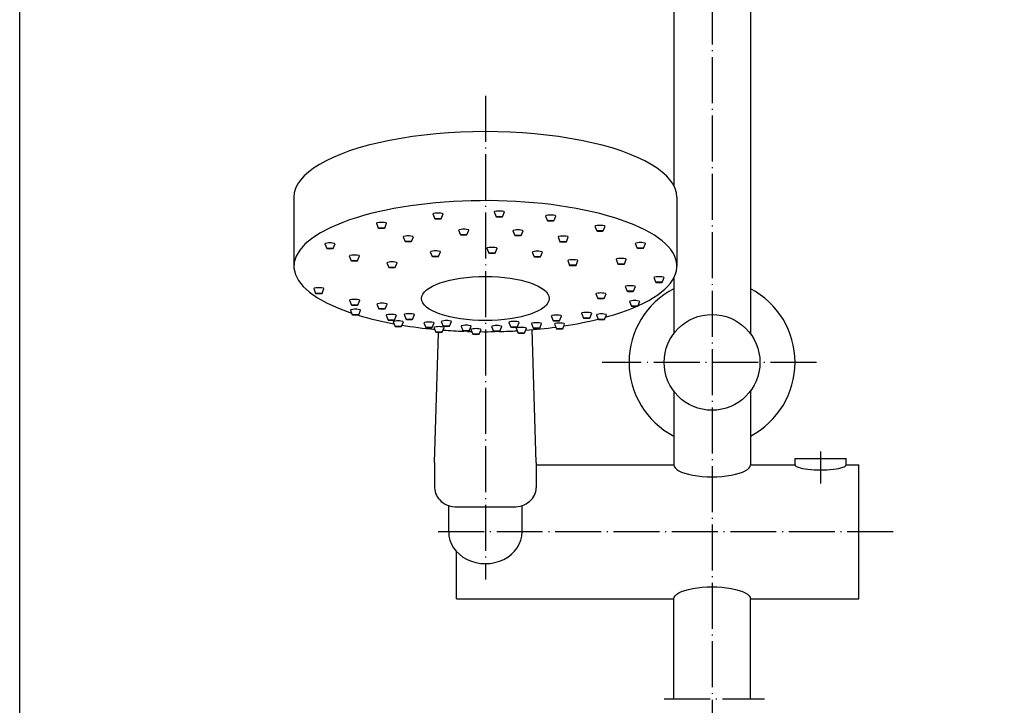
# Model space of a CAD drawing. Units: millimetres. Extents: x -93 to 748, y 0 to 1189.
# Drawn here: x -93 to 216, y 505 to 720 of the extents above; entities that cross this region are included whole.
import ezdxf

# ---------------------------------------------------------------- set-up
doc = ezdxf.new("R2010")
doc.units = ezdxf.units.MM
doc.linetypes.add('ACAD_ISO04W100', pattern=[30.5, 24, -3, 0.5, -3])
doc.layers.add('OSIE', color=7, linetype='ACAD_ISO04W100')
doc.layers.add('P50', color=3, linetype='Continuous')

msp = doc.modelspace()

# ---------------------------------------------------------------- linework, layer by layer
at = {"layer": 'OSIE', "ltscale": 0.6}
for p, q in [((124.352174, 927.822802), (124.352174, 225.523965)), ((53.352174, 696.092056), (53.352174, 544.633459)), ((157.083594, 612.579938), (89.952835, 612.579938)), ((158.352174, 584.718458), (158.352174, 574.597762)), ((181.087968, 559.506157), (37.637711, 559.506157)), ((109.342423, 507.177519), (140.827107, 507.177519))]:
    msp.add_line(p, q, dxfattribs=at)
at = {"layer": 'P50', "ltscale": 0.6}
for p, q in [((112.352174, 816.25335), (112.352174, 668.06483)), ((136.352174, 815.917175), (136.352174, 621.579938)), ((-6.647826, 664.333831), (-6.647826, 642.720901)), ((113.352174, 664.333831), (113.352174, 642.720901)), ((36.909993, 659.078736), (37.514327, 657.5679)), ((39.514327, 657.5679), (40.118661, 659.078736)), ((56.106704, 659.710463), (56.711038, 658.199627)), ((58.711038, 658.199627), (59.315372, 659.710463)), ((72.205592, 658.432999), (72.809926, 656.922163)), ((74.809926, 656.922163), (75.41426, 658.432999)), ((19.205578, 656.157368), (19.809912, 654.646533)), ((21.809912, 654.646533), (22.414246, 656.157368)), ((44.976408, 654.018005), (45.580742, 652.50717)), ((47.580742, 652.50717), (48.185077, 654.018005)), ((87.65567, 655.248246), (88.260005, 653.73741)), ((90.260005, 653.73741), (90.864339, 655.248246)), ((27.581883, 651.930982), (28.186217, 650.420146)), ((30.186217, 650.420146), (30.790551, 651.930982)), ((61.946005, 653.80667), (62.550339, 652.295834)), ((64.550339, 652.295834), (65.154673, 653.80667)), ((76.118976, 651.889175), (76.723311, 650.378339)), ((78.723311, 650.378339), (79.327645, 651.889175)), ((3.039348, 649.748961), (3.643682, 648.238126)), ((5.643682, 648.238126), (6.248016, 649.748961)), ((53.801124, 648.333996), (54.405458, 646.82316)), ((56.405458, 646.82316), (57.009792, 648.333996)), ((100.311302, 649.843413), (100.915636, 648.332578)), ((102.915636, 648.332578), (103.51997, 649.843413)), ((10.729656, 645.938337), (11.33399, 644.427502)), ((13.33399, 644.427502), (13.938325, 645.938337)), ((36.100942, 647.247344), (36.705276, 645.736509)), ((38.705276, 645.736509), (39.309611, 647.247344)), ((68.029727, 647.150686), (68.634061, 645.639851)), ((70.634061, 645.639851), (71.238395, 647.150686)), ((94.277819, 644.869353), (94.882153, 643.358518)), ((96.882153, 643.358518), (97.486487, 644.869353)), ((22.514799, 643.796134), (23.119134, 642.285299)), ((25.119134, 642.285299), (25.723468, 643.796134)), ((79.143084, 644.492225), (79.747419, 642.98139)), ((81.747419, 642.98139), (82.351753, 644.492225)), ((106.133823, 639.162765), (106.738157, 637.65193)), ((108.738157, 637.65193), (109.342491, 639.162765)), ((112.352174, 638.989902), (112.352174, 621.579938)), ((-0.416988, 635.70341), (0.187346, 634.192574)), ((2.187346, 634.192574), (2.79168, 635.70341)), ((97.158383, 636.356985), (97.762717, 634.846149)), ((99.762717, 634.846149), (100.367051, 636.356985)), ((87.925871, 634.064196), (88.530205, 632.553361)), ((90.530205, 632.553361), (91.134539, 634.064196)), ((10.784726, 632.027297), (11.38906, 630.516461)), ((13.38906, 630.516461), (13.993395, 632.027297)), ((19.375102, 630.844947), (19.979436, 629.334111)), ((21.979436, 629.334111), (22.583771, 630.844947)), ((98.472914, 631.694586), (99.077248, 630.18375)), ((101.077248, 630.18375), (101.681582, 631.694586)), ((11.067986, 628.964494), (11.67232, 627.453659)), ((13.67232, 627.453659), (14.276654, 628.964494)), ((22.249146, 627.330737), (22.85348, 625.819902)), ((24.85348, 625.819902), (25.457815, 627.330737)), ((27.907313, 627.544477), (28.511647, 626.033642)), ((30.511647, 626.033642), (31.115982, 627.544477)), ((73.999177, 627.141652), (74.603511, 625.630816)), ((76.603511, 625.630816), (77.207845, 627.141652)), ((83.447616, 627.974034), (84.05195, 626.463199)), ((86.05195, 626.463199), (86.656284, 627.974034)), ((88.108283, 627.519624), (88.712617, 626.008789)), ((90.712617, 626.008789), (91.316952, 627.519624)), ((24.443922, 625.322209), (25.048257, 623.811374)), ((27.048257, 623.811374), (27.652591, 625.322209)), ((34.098104, 624.974228), (34.702439, 623.463393)), ((36.702439, 623.463393), (37.306773, 624.974228)), ((37.242188, 623.524068), (37.846522, 622.013233)), ((39.546935, 625.433056), (40.151269, 623.92222)), ((39.846522, 622.013233), (40.450856, 623.524068)), ((42.151269, 623.92222), (42.755603, 625.433056)), ((45.717103, 623.948624), (46.321437, 622.437789)), ((48.321437, 622.437789), (48.925771, 623.948624)), ((55.306381, 623.863509), (55.910716, 622.352673)), ((57.910716, 622.352673), (58.51505, 623.863509)), ((60.710857, 625.125131), (61.315191, 623.614295)), ((63.016369, 623.259822), (63.620704, 621.748986)), ((63.315191, 623.614295), (63.919526, 625.125131)), ((65.620704, 621.748986), (66.225038, 623.259822)), ((67.751614, 624.761812), (68.355948, 623.250976)), ((70.355948, 623.250976), (70.960282, 624.761812)), ((74.974395, 624.606929), (75.578729, 623.096094)), ((77.578729, 623.096094), (78.183064, 624.606929)), ((37.454672, 581.215449), (38.70586, 621.856404)), ((48.815671, 622.891392), (49.420005, 621.380557)), ((51.420005, 621.380557), (52.02434, 622.891392)), ((69.249675, 581.215449), (67.968885, 622.817939)), ((112.352174, 603.579938), (112.352174, 580.506157)), ((136.352174, 603.579938), (136.352174, 580.506157)), ((37.454672, 581.215449), (37.454672, 573.296093)), ((69.249675, 581.215449), (69.249675, 573.296865)), ((69.249675, 580.506157), (112.352174, 580.506157)), ((136.352174, 580.506157), (150.352174, 580.506157)), ((150.352174, 580.506157), (150.352174, 582.506157)), ((150.352174, 582.506157), (166.352174, 582.506157)), ((166.352174, 580.506157), (166.352174, 582.506157)), ((166.352174, 580.506157), (170.352174, 580.506157)), ((170.352174, 538.506157), (170.352174, 580.506157)), ((41.852174, 559.506157), (41.852174, 567.726181)), ((64.852174, 559.506157), (64.852174, 567.726953)), ((44.454672, 567.296093), (62.249675, 567.296865)), ((44.352174, 538.506157), (44.352174, 553.306359)), ((44.352174, 538.506157), (112.352174, 538.506157)), ((112.352174, 507.177519), (112.352174, 538.506157)), ((136.352174, 507.177519), (136.352174, 538.506157)), ((136.352174, 538.506157), (170.352174, 538.506157))]:
    msp.add_line(p, q, dxfattribs=at)
at = {"layer": 'P50'}
msp.add_lwpolyline([(-92.523268, 1189.000001), (748.476732, 1189.000001), (748.476732, 0.000001), (-92.523268, 0.000001)], close=True, dxfattribs=at)
at = {"layer": 'P50', "ltscale": 0.6}
msp.add_circle((124.352174, 612.579938), 15, dxfattribs=at)
for start, end in [(117.48642625, 242.51357375), (297.48642625, 62.51357375)]:
    msp.add_arc((124.352174, 612.579938), 26, start, end, dxfattribs=at)
for centre, major_axis, ratio, start_param, end_param in [((53.352174, 664.333831), (-60, 0), 0.3420201433, 3.1415926536, 6.2831853072), ((53.352174, 642.720901), (-60, 0), 0.3420201433, 2.4918359889, 7.0806104353), ((38.514327, 659.078736), (-1.604334, 0), 0.1589276012, 3.0146214307, 6.4101565301), ((57.711038, 659.710463), (-1.604334, 0), 0.1589276012, 3.0146214307, 6.4101565301), ((73.809926, 658.432999), (-1.604334, 0), 0.1589276012, 3.0146214307, 6.4101565301), ((20.809912, 656.157368), (-1.604334, 0), 0.1589276012, 3.0146214307, 6.4101565301), ((46.580742, 654.018005), (-1.604334, 0), 0.1589276012, 3.0146214307, 6.4101565301), ((63.550339, 653.80667), (-1.604334, 0), 0.1589276012, 3.0146214307, 6.4101565301), ((89.260005, 655.248246), (-1.604334, 0), 0.1589276012, 3.0146214307, 6.4101565301), ((29.186217, 651.930982), (-1.604334, 0), 0.1589276012, 3.0146214307, 6.4101565301), ((77.723311, 651.889175), (-1.604334, 0), 0.1589276012, 3.0146214307, 6.4101565301), ((4.643682, 649.748961), (-1.604334, 0), 0.1589276012, 3.0146214307, 6.4101565301), ((55.405458, 648.333996), (-1.604334, 0), 0.1589276012, 3.0146214307, 6.4101565301), ((101.915636, 649.843413), (-1.604334, 0), 0.1589276012, 3.0146214307, 6.4101565301), ((12.33399, 645.938337), (-1.604334, 0), 0.1589276012, 3.0146214307, 6.4101565301), ((37.705276, 647.247344), (-1.604334, 0), 0.1589276012, 3.0146214307, 6.4101565301), ((69.634061, 647.150686), (-1.604334, 0), 0.1589276012, 3.0146214307, 6.4101565301), ((80.747419, 644.492225), (-1.604334, 0), 0.1589276012, 3.0146214307, 6.4101565301), ((95.882153, 644.869353), (-1.604334, 0), 0.1589276012, 3.0146214307, 6.4101565301), ((24.119134, 643.796134), (-1.604334, 0), 0.1589276012, 3.0146214307, 6.4101565301), ((107.738157, 639.162765), (-1.604334, 0), 0.1589276012, 3.0146214307, 6.4101565301), ((1.187346, 635.70341), (-1.604334, 0), 0.1589276012, 3.0146214307, 6.4101565301), ((98.762717, 636.356985), (-1.604334, 0), 0.1589276012, 3.0146214307, 6.4101565301), ((12.38906, 632.027297), (-1.604334, 0), 0.1589276012, 3.0146214307, 6.4101565301), ((89.530205, 634.064196), (-1.604334, 0), 0.1589276012, 3.0146214307, 6.4101565301), ((12.67232, 628.964494), (-1.604334, 0), 0.1589276012, 3.0146214307, 6.4101565301), ((20.979436, 630.844947), (-1.604334, 0), 0.1589276012, 3.0146214307, 6.4101565301), ((53.352174, 642.720901), (-60, 0), 0.3420201433, 2.2492314408, 2.4756354784), ((100.077248, 631.694586), (-1.604334, 0), 0.1589276012, 3.0146214307, 6.4101565301), ((53.352174, 642.720901), (-60, 0), 0.3420201433, 0.8449947872, 1.0728765723), ((23.85348, 627.330737), (-1.604334, 0), 0.1589276012, 3.0146214307, 6.4101565301), ((29.511647, 627.544477), (-1.604334, 0), 0.1589276012, 3.0146214307, 6.4101565301), ((75.603511, 627.141652), (-1.604334, 0), 0.1589276012, 3.0146214307, 6.4101565301), ((53.352174, 642.720901), (-60, 0), 0.3420201433, 1.9930486804, 2.2000386396), ((85.05195, 627.974034), (-1.604334, 0), 0.1589276012, 3.0146214307, 6.4101565301), ((89.712617, 627.519624), (-1.604334, 0), 0.1589276012, 3.0146214307, 6.4101565301), ((26.048257, 625.322209), (-1.604334, 0), 0.1589276012, 3.0146214307, 6.4101565301), ((53.352174, 642.720901), (-60, 0), 0.3420201433, 1.1202150055, 1.3030646655), ((35.702439, 624.974228), (-1.604334, 0), 0.1589276012, 3.0146214307, 6.4101565301), ((38.846522, 623.524068), (-1.604334, 0), 0.1589276012, 3.0146214307, 6.4101565301), ((41.151269, 625.433056), (-1.604334, 0), 0.1589276012, 3.0146214307, 6.4101565301), ((47.321437, 623.948624), (-1.604334, 0), 0.1589276012, 3.0146214307, 6.4101565301), ((50.420005, 622.891392), (-1.604334, 0), 0.1589276012, 3.0146214307, 6.4101565301), ((56.910716, 623.863509), (-1.604334, 0), 0.1589276012, 3.0146214307, 6.4101565301), ((62.315191, 625.125131), (-1.604334, 0), 0.1589276012, 3.0146214307, 6.4101565301), ((64.620704, 623.259822), (-1.604334, 0), 0.1589276012, 3.0146214307, 6.4101565301), ((53.352174, 642.720901), (-60, 0), 0.3420201433, 1.7829307238, 1.9464479678), ((69.355948, 624.761812), (-1.604334, 0), 0.1589276012, 3.0146214307, 6.4101565301), ((76.578729, 624.606929), (-1.604334, 0), 0.1589276012, 3.0146214307, 6.4101565301), ((53.352174, 642.720901), (-60, 0), 0.3420201433, 1.3484853058, 1.4577690525), ((53.352174, 642.720901), (-60, 0), 0.3420201433, 1.4764146887, 1.4993899846), ((53.352174, 642.720901), (-60, 0), 0.3420201433, 1.5441000013, 1.6202864405), ((53.352174, 642.720901), (-60, 0), 0.3420201433, 1.6431552766, 1.737805575), ((124.352174, 580.506157), (-12, 0), 0.3138593384, 0, 3.1415926536), ((158.352174, 580.506157), (-8, 0), 0.1979390201, 0, 3.1415926536), ((44.454672, 573.296093), (-7, 0), 0.8571428571, 6.2831853072, 7.853981634), ((62.249675, 573.296865), (-7, 0), 0.8571428571, 7.853981634, 9.4247779608), ((53.352174, 559.506157), (-11.5, 0), 0.8660254038, 0, 3.1415926536)]:
    msp.add_ellipse(centre, major_axis=major_axis, ratio=ratio, start_param=start_param, end_param=end_param, dxfattribs=at)
for centre, major_axis, ratio in [((38.514327, 657.5679), (-1, 0), 0.1584034347), ((38.514327, 657.5679), (-0.709163, 0), 0.0820438661), ((57.711038, 658.199627), (-1, 0), 0.1584034347), ((57.711038, 658.199627), (-0.709163, 0), 0.0820438661), ((73.809926, 656.922163), (-1, 0), 0.1584034347), ((73.809926, 656.922163), (-0.709163, 0), 0.0820438661), ((20.809912, 654.646533), (-1, 0), 0.1584034347), ((20.809912, 654.646533), (-0.709163, 0), 0.0820438661), ((89.260005, 653.73741), (-1, 0), 0.1584034347), ((46.580742, 652.50717), (-1, 0), 0.1584034347), ((46.580742, 652.50717), (-0.709163, 0), 0.0820438661), ((63.550339, 652.295834), (-1, 0), 0.1584034347), ((63.550339, 652.295834), (-0.709163, 0), 0.0820438661), ((89.260005, 653.73741), (-0.709163, 0), 0.0820438661), ((4.643682, 648.238126), (-1, 0), 0.1584034347), ((4.643682, 648.238126), (-0.709163, 0), 0.0820438661), ((29.186217, 650.420146), (-1, 0), 0.1584034347), ((29.186217, 650.420146), (-0.709163, 0), 0.0820438661), ((77.723311, 650.378339), (-1, 0), 0.1584034347), ((77.723311, 650.378339), (-0.709163, 0), 0.0820438661), ((101.915636, 648.332578), (-1, 0), 0.1584034347), ((101.915636, 648.332578), (-0.709163, 0), 0.0820438661), ((37.705276, 645.736509), (-1, 0), 0.1584034347), ((37.705276, 645.736509), (-0.709163, 0), 0.0820438661), ((55.405458, 646.82316), (-1, 0), 0.1584034347), ((55.405458, 646.82316), (-0.709163, 0), 0.0820438661), ((69.634061, 645.639851), (-1, 0), 0.1584034347), ((69.634061, 645.639851), (-0.709163, 0), 0.0820438661), ((12.33399, 644.427502), (-1, 0), 0.1584034347), ((12.33399, 644.427502), (-0.709163, 0), 0.0820438661), ((24.119134, 642.285299), (-1, 0), 0.1584034347), ((24.119134, 642.285299), (-0.709163, 0), 0.0820438661), ((80.747419, 642.98139), (-1, 0), 0.1584034347), ((80.747419, 642.98139), (-0.709163, 0), 0.0820438661), ((95.882153, 643.358518), (-1, 0), 0.1584034347), ((95.882153, 643.358518), (-0.709163, 0), 0.0820438661), ((53.352174, 632.583115), (-20.000144, 0), 0.345577652), ((107.738157, 637.65193), (-1, 0), 0.1584034347), ((107.738157, 637.65193), (-0.709163, 0), 0.0820438661), ((1.187346, 634.192574), (-1, 0), 0.1584034347), ((1.187346, 634.192574), (-0.709163, 0), 0.0820438661), ((89.530205, 632.553361), (-1, 0), 0.1584034347), ((89.530205, 632.553361), (-0.709163, 0), 0.0820438661), ((98.762717, 634.846149), (-1, 0), 0.1584034347), ((98.762717, 634.846149), (-0.709163, 0), 0.0820438661), ((12.38906, 630.516461), (-1, 0), 0.1584034347), ((12.38906, 630.516461), (-0.709163, 0), 0.0820438661), ((20.979436, 629.334111), (-1, 0), 0.1584034347), ((20.979436, 629.334111), (-0.709163, 0), 0.0820438661), ((100.077248, 630.18375), (-1, 0), 0.1584034347), ((100.077248, 630.18375), (-0.709163, 0), 0.0820438661), ((12.67232, 627.453659), (-1, 0), 0.1584034347), ((12.67232, 627.453659), (-0.709163, 0), 0.0820438661), ((29.511647, 626.033642), (-1, 0), 0.1584034347), ((85.05195, 626.463199), (-1, 0), 0.1584034347), ((85.05195, 626.463199), (-0.709163, 0), 0.0820438661), ((89.712617, 626.008789), (-1, 0), 0.1584034347), ((23.85348, 625.819902), (-1, 0), 0.1584034347), ((23.85348, 625.819902), (-0.709163, 0), 0.0820438661), ((26.048257, 623.811374), (-1, 0), 0.1584034347), ((26.048257, 623.811374), (-0.709163, 0), 0.0820438661), ((29.511647, 626.033642), (-0.709163, 0), 0.0820438661), ((35.702439, 623.463393), (-1, 0), 0.1584034347), ((35.702439, 623.463393), (-0.709163, 0), 0.0820438661), ((41.151269, 623.92222), (-1, 0), 0.1584034347), ((41.151269, 623.92222), (-0.709163, 0), 0.0820438661), ((62.315191, 623.614295), (-1, 0), 0.1584034347), ((62.315191, 623.614295), (-0.709163, 0), 0.0820438661), ((69.355948, 623.250976), (-1, 0), 0.1584034347), ((69.355948, 623.250976), (-0.709163, 0), 0.0820438661), ((75.603511, 625.630816), (-1, 0), 0.1584034347), ((75.603511, 625.630816), (-0.709163, 0), 0.0820438661), ((76.578729, 623.096094), (-1, 0), 0.1584034347), ((76.578729, 623.096094), (-0.709163, 0), 0.0820438661), ((89.712617, 626.008789), (-0.709163, 0), 0.0820438661), ((38.846522, 622.013233), (-1, 0), 0.1584034347), ((38.846522, 622.013233), (-0.709163, 0), 0.0820438661), ((47.321437, 622.437789), (-1, 0), 0.1584034347), ((47.321437, 622.437789), (-0.709163, 0), 0.0820438661), ((50.420005, 621.380557), (-1, 0), 0.1584034347), ((50.420005, 621.380557), (-0.709163, 0), 0.0820438661), ((56.910716, 622.352673), (-1, 0), 0.1584034347), ((56.910716, 622.352673), (-0.709163, 0), 0.0820438661), ((64.620704, 621.748986), (-1, 0), 0.1584034347), ((64.620704, 621.748986), (-0.709163, 0), 0.0820438661)]:
    msp.add_ellipse(centre, major_axis=major_axis, ratio=ratio, dxfattribs=at)
at = {"layer": 'P50', "ltscale": 0.6, "extrusion": (0, 0, -1)}
msp.add_ellipse((124.352174, 538.506157), major_axis=(-12, 0), ratio=0.3138593384, start_param=0, end_param=3.1415926536, dxfattribs=at)

doc.saveas('drawing.dxf')
